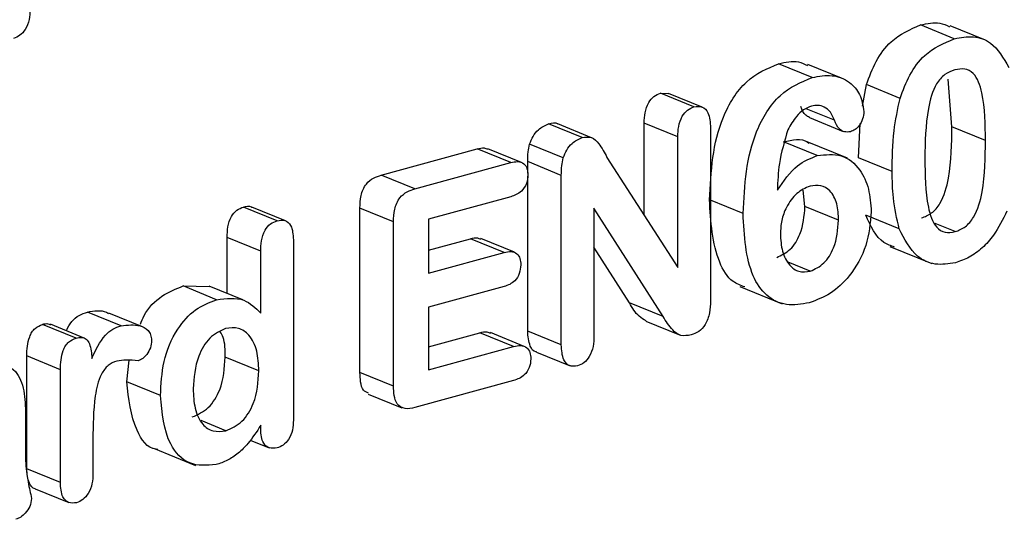
# Model space of a CAD drawing. Units: inches. Extents: x 0.4 to 16.6, y 0.2 to 10.8.
# Drawn here: x 13.1 to 13.1, y 6 to 6 of the extents above; entities that cross this region are included whole.
import ezdxf

# ---------------------------------------------------------------- set-up
doc = ezdxf.new("R2010")
doc.units = ezdxf.units.IN
doc.header["$MEASUREMENT"] = 0

msp = doc.modelspace()

# ---------------------------------------------------------------- linework, layer by layer
at = {"color": 7, "linetype": 'Continuous', "lineweight": 25}
for p, q in [((13.096725, 6.046621), (13.095078, 6.047292)), ((13.098167, 6.046587), (13.09652, 6.047258)), ((13.089771, 6.044724), (13.088124, 6.045395)), ((13.091203, 6.044689), (13.089557, 6.045359)), ((13.092232, 6.043325), (13.092423, 6.044372)), ((13.09407, 6.043701), (13.092423, 6.044372)), ((13.096605, 6.042304), (13.096428, 6.044642)), ((13.082331, 6.043954), (13.082725, 6.043946)), ((13.083978, 6.043283), (13.082331, 6.043954)), ((13.084372, 6.043277), (13.082726, 6.043947)), ((13.078497, 6.041788), (13.07685, 6.042459)), ((13.078965, 6.041778), (13.077318, 6.042448)), ((13.081541, 6.037981), (13.081541, 6.042491)), ((13.083188, 6.041821), (13.081541, 6.042491)), ((13.089635, 6.042759), (13.091281, 6.042088)), ((13.09204, 6.040789), (13.092118, 6.042474)), ((13.084786, 6.042256), (13.084786, 6.033798)), ((13.098251, 6.041633), (13.096605, 6.042304)), ((13.077575, 6.040789), (13.075928, 6.04146)), ((13.083188, 6.035421), (13.083188, 6.041821)), ((13.090015, 6.040898), (13.088369, 6.041569)), ((13.091492, 6.040768), (13.089433, 6.041606)), ((13.068667, 6.039948), (13.073357, 6.041228)), ((13.075004, 6.040557), (13.073357, 6.041228)), ((13.075525, 6.040566), (13.073879, 6.041236)), ((13.070314, 6.039278), (13.075004, 6.040557)), ((13.075835, 6.040034), (13.075835, 6.040605)), ((13.077482, 6.039934), (13.075835, 6.040605)), ((13.079718, 6.040815), (13.083188, 6.035421)), ((13.093687, 6.040118), (13.09204, 6.040789)), ((13.070314, 6.039278), (13.068667, 6.039948)), ((13.075835, 6.032307), (13.075835, 6.039893)), ((13.077482, 6.031636), (13.077482, 6.039934)), ((13.089415, 6.038407), (13.089321, 6.039209)), ((13.075004, 6.038889), (13.070977, 6.03779)), ((13.086383, 6.038068), (13.084786, 6.038718)), ((13.06356, 6.037713), (13.061913, 6.038384)), ((13.063976, 6.03771), (13.06233, 6.038381)), ((13.067619, 6.030287), (13.067619, 6.038333)), ((13.069266, 6.037662), (13.067619, 6.038333)), ((13.082464, 6.033025), (13.07908, 6.038332)), ((13.07908, 6.038332), (13.07908, 6.032065)), ((13.091062, 6.037736), (13.089415, 6.038407)), ((13.069266, 6.029616), (13.069266, 6.037662)), ((13.070977, 6.03779), (13.070977, 6.035149)), ((13.094034, 6.037309), (13.092388, 6.03798)), ((13.096764, 6.037178), (13.095798, 6.037572)), ((13.061114, 6.034154), (13.061114, 6.036889)), ((13.062761, 6.036218), (13.061114, 6.036889)), ((13.064358, 6.036786), (13.064358, 6.027954)), ((13.070977, 6.036269), (13.073038, 6.036831)), ((13.074684, 6.03616), (13.073038, 6.036831)), ((13.075181, 6.036168), (13.073535, 6.036839)), ((13.062761, 6.033188), (13.062761, 6.036218)), ((13.070977, 6.035149), (13.074684, 6.03616)), ((13.080817, 6.033696), (13.07908, 6.036421)), ((13.093567, 6.036453), (13.095625, 6.035615)), ((13.089675, 6.035244), (13.088595, 6.035684)), ((13.058955, 6.034519), (13.060236, 6.034491)), ((13.060602, 6.033848), (13.058955, 6.034519)), ((13.061886, 6.033839), (13.060239, 6.03451)), ((13.074684, 6.034492), (13.070977, 6.033481)), ((13.086231, 6.034488), (13.088289, 6.03365)), ((13.055921, 6.032571), (13.054274, 6.033242)), ((13.070977, 6.033481), (13.070977, 6.030422)), ((13.082464, 6.033025), (13.080817, 6.033696)), ((13.056963, 6.032525), (13.055317, 6.033195)), ((13.081621, 6.0328), (13.083268, 6.032129)), ((13.053724, 6.031972), (13.052078, 6.032642)), ((13.054115, 6.031973), (13.052469, 6.032644)), ((13.077482, 6.031636), (13.075835, 6.032307)), ((13.070977, 6.031542), (13.073496, 6.032229)), ((13.075143, 6.031558), (13.073496, 6.032229)), ((13.075665, 6.031566), (13.074018, 6.032236)), ((13.070977, 6.030422), (13.075143, 6.031558)), ((13.0513, 6.025573), (13.0513, 6.031094)), ((13.052947, 6.030424), (13.0513, 6.031094)), ((13.056207, 6.029824), (13.05632, 6.030882)), ((13.06267, 6.030369), (13.061023, 6.03104)), ((13.07626, 6.031286), (13.077907, 6.030615)), ((13.052947, 6.024902), (13.052947, 6.030424)), ((13.069266, 6.029616), (13.067619, 6.030287)), ((13.075143, 6.02989), (13.070314, 6.028573)), ((13.057854, 6.029153), (13.056207, 6.029824)), ((13.068023, 6.029232), (13.069669, 6.028561)), ((13.061054, 6.027437), (13.05984, 6.027932)), ((13.062761, 6.027503), (13.062761, 6.027701)), ((13.054544, 6.027012), (13.054544, 6.025346)), ((13.06225, 6.026978), (13.063171, 6.026603)), ((13.057507, 6.026578), (13.059565, 6.025739)), ((13.052947, 6.024902), (13.0513, 6.025573)), ((13.05172, 6.024591), (13.053367, 6.02392))]:
    msp.add_line(p, q, dxfattribs=at)
at = {"color": 8, "linetype": 'Continuous', "lineweight": 25}
msp.add_line((13.090859, 6.042629), (13.08947, 6.043195), dxfattribs=at)
at = {"color": 7, "linetype": 'Continuous', "lineweight": 25}
for points, knots in [([(13.051463, 6.048051), (13.051456, 6.047885), (13.051443, 6.047555), (13.051263, 6.04709), (13.050973, 6.046757), (13.050761, 6.046676), (13.050655, 6.046636)], [0, 0, 0, 0, 0.28076, 0.559828, 0.779769, 1, 1, 1, 1]), ([(13.092423, 6.044372), (13.092565, 6.044761), (13.092846, 6.045538), (13.093742, 6.04673), (13.094572, 6.047079), (13.095078, 6.047292)], [0, 0, 0, 0, 0.28111, 0.561638, 1, 1, 1, 1]), ([(13.095078, 6.047292), (13.095401, 6.047364), (13.09591, 6.047479), (13.096342, 6.047279), (13.0965, 6.047205)], [0, 0, 0, 0, 0.632899, 1, 1, 1, 1]), ([(13.096725, 6.046621), (13.097041, 6.046679), (13.097673, 6.046794), (13.09871, 6.04642), (13.099133, 6.045673), (13.099391, 6.045217)], [0, 0, 0, 0, 0.280806, 0.561073, 1, 1, 1, 1]), ([(13.09407, 6.043701), (13.094211, 6.04409), (13.094493, 6.044867), (13.095389, 6.046059), (13.096219, 6.046408), (13.096725, 6.046621)], [0, 0, 0, 0, 0.28111, 0.561638, 1, 1, 1, 1]), ([(13.084737, 6.038738), (13.084811, 6.040122), (13.084905, 6.041854), (13.085877, 6.043738), (13.086744, 6.044821), (13.087573, 6.045166), (13.088124, 6.045395)], [0, 0, 0, 0, 0.4990533, 0.6248367, 0.7505217, 1, 1, 1, 1]), ([(13.088124, 6.045395), (13.088459, 6.045471), (13.088967, 6.045587), (13.089391, 6.045378), (13.089535, 6.045306)], [0, 0, 0, 0, 0.659196, 1, 1, 1, 1]), ([(13.089771, 6.044724), (13.0901, 6.044784), (13.090757, 6.044902), (13.091569, 6.044566), (13.09215, 6.043943), (13.092251, 6.043349), (13.092301, 6.043053)], [0, 0, 0, 0, 0.2806, 0.560836, 0.780983, 1, 1, 1, 1]), ([(13.096752, 6.045099), (13.096586, 6.045038), (13.096254, 6.044914), (13.095695, 6.044268), (13.095317, 6.042771), (13.095298, 6.041569), (13.095284, 6.040765)], [0, 0, 0, 0, 0.125052, 0.249629, 0.498484, 1, 1, 1, 1]), ([(13.098251, 6.041633), (13.098245, 6.04243), (13.098235, 6.043622), (13.097812, 6.044876), (13.097247, 6.045191), (13.096917, 6.04513), (13.096752, 6.045099)], [0, 0, 0, 0, 0.5015325, 0.7504334, 0.8749654, 1, 1, 1, 1]), ([(13.086383, 6.038068), (13.086458, 6.039451), (13.086551, 6.041184), (13.087524, 6.043067), (13.08839, 6.044151), (13.08922, 6.044495), (13.089771, 6.044724)], [0, 0, 0, 0, 0.499053, 0.624837, 0.750522, 1, 1, 1, 1]), ([(13.081541, 6.042491), (13.081547, 6.04266), (13.081558, 6.042995), (13.081717, 6.043476), (13.082007, 6.043828), (13.082223, 6.043912), (13.082331, 6.043954)], [0, 0, 0, 0, 0.2810436, 0.5604224, 0.7799879, 1, 1, 1, 1]), ([(13.090859, 6.042629), (13.0908, 6.042768), (13.090684, 6.043046), (13.090388, 6.043286), (13.09006, 6.043385), (13.089841, 6.043344), (13.089732, 6.043323)], [0, 0, 0, 0, 0.2799459, 0.5598354, 0.779851, 1, 1, 1, 1]), ([(13.093687, 6.040118), (13.093692, 6.040781), (13.093701, 6.041964), (13.093957, 6.04317), (13.09407, 6.043701)], [0, 0, 0, 0, 0.560369, 1, 1, 1, 1]), ([(13.083188, 6.041821), (13.083194, 6.041989), (13.083205, 6.042324), (13.083363, 6.042805), (13.083654, 6.043158), (13.08387, 6.043241), (13.083978, 6.043283)], [0, 0, 0, 0, 0.281044, 0.560422, 0.779988, 1, 1, 1, 1]), ([(13.083978, 6.043283), (13.084117, 6.043301), (13.084396, 6.043338), (13.084751, 6.042953), (13.084772, 6.042521), (13.084786, 6.042256)], [0, 0, 0, 0, 0.280097, 0.559585, 1, 1, 1, 1]), ([(13.089732, 6.043323), (13.089602, 6.04327), (13.089341, 6.043163), (13.088923, 6.042768), (13.088708, 6.042394), (13.088576, 6.042165)], [0, 0, 0, 0, 0.28001, 0.560507, 1, 1, 1, 1]), ([(13.089641, 6.042771), (13.089575, 6.0428), (13.089373, 6.042892), (13.089277, 6.043135), (13.089212, 6.0433)], [0, 0, 0, 0, 0.323271, 1, 1, 1, 1]), ([(13.092301, 6.043053), (13.092288, 6.042932), (13.092261, 6.042689), (13.092086, 6.042378), (13.091873, 6.042153), (13.09172, 6.042096), (13.091643, 6.042068)], [0, 0, 0, 0, 0.279384, 0.559262, 0.779594, 1, 1, 1, 1]), ([(13.075928, 6.04146), (13.07598, 6.041591), (13.076085, 6.041854), (13.0764, 6.042246), (13.076679, 6.042378), (13.07685, 6.042459)], [0, 0, 0, 0, 0.280861, 0.5618, 1, 1, 1, 1]), ([(13.07685, 6.042459), (13.077023, 6.042503), (13.077198, 6.042549), (13.077316, 6.042448), (13.077318, 6.042447)], [0, 0, 0, 0, 0.98869, 1, 1, 1, 1]), ([(13.091643, 6.042068), (13.091543, 6.042057), (13.091342, 6.042034), (13.091037, 6.042214), (13.090926, 6.042472), (13.090859, 6.042629)], [0, 0, 0, 0, 0.280149, 0.560641, 1, 1, 1, 1]), ([(13.088576, 6.042165), (13.088412, 6.041612), (13.088116, 6.040622), (13.088079, 6.039636), (13.088063, 6.039201)], [0, 0, 0, 0, 0.558372, 1, 1, 1, 1]), ([(13.095118, 6.037849), (13.095289, 6.037912), (13.09563, 6.038038), (13.096189, 6.038719), (13.096593, 6.040243), (13.0966, 6.041478), (13.096605, 6.042304)], [0, 0, 0, 0, 0.1248893, 0.2493346, 0.4984395, 1, 1, 1, 1]), ([(13.075835, 6.040605), (13.075837, 6.040763), (13.07584, 6.041045), (13.075901, 6.041333), (13.075928, 6.04146)], [0, 0, 0, 0, 0.560257, 1, 1, 1, 1]), ([(13.077575, 6.040789), (13.077627, 6.040921), (13.077732, 6.041184), (13.078046, 6.041575), (13.078326, 6.041707), (13.078497, 6.041788)], [0, 0, 0, 0, 0.280861, 0.5618, 1, 1, 1, 1]), ([(13.078497, 6.041788), (13.078659, 6.041808), (13.078985, 6.041849), (13.079392, 6.041422), (13.079594, 6.041046), (13.079718, 6.040815)], [0, 0, 0, 0, 0.27862, 0.558058, 1, 1, 1, 1]), ([(13.088369, 6.041569), (13.088799, 6.041671), (13.089267, 6.041783), (13.089596, 6.041518), (13.089623, 6.041495)], [0, 0, 0, 0, 0.916714, 1, 1, 1, 1]), ([(13.096764, 6.037178), (13.096935, 6.037241), (13.097277, 6.037367), (13.097836, 6.038048), (13.098239, 6.039572), (13.098247, 6.040808), (13.098251, 6.041633)], [0, 0, 0, 0, 0.124889, 0.249335, 0.49844, 1, 1, 1, 1]), ([(13.073357, 6.041228), (13.073475, 6.04126), (13.073659, 6.041312), (13.073813, 6.041238), (13.073869, 6.041212)], [0, 0, 0, 0, 0.639484, 1, 1, 1, 1]), ([(13.090015, 6.040898), (13.090421, 6.040946), (13.091233, 6.041043), (13.092108, 6.040317), (13.092578, 6.039297), (13.092633, 6.038537), (13.09266, 6.038157)], [0, 0, 0, 0, 0.279358, 0.558694, 0.779301, 1, 1, 1, 1]), ([(13.075004, 6.040557), (13.075119, 6.040583), (13.075348, 6.040635), (13.075644, 6.040536), (13.075824, 6.040282), (13.075839, 6.040066), (13.075847, 6.039957)], [0, 0, 0, 0, 0.280978, 0.560055, 0.779912, 1, 1, 1, 1]), ([(13.077482, 6.039934), (13.077484, 6.040092), (13.077486, 6.040375), (13.077548, 6.040663), (13.077575, 6.040789)], [0, 0, 0, 0, 0.560257, 1, 1, 1, 1]), ([(13.088063, 6.039201), (13.088369, 6.039657), (13.088916, 6.040471), (13.089679, 6.040768), (13.090015, 6.040898)], [0, 0, 0, 0, 0.559388, 1, 1, 1, 1]), ([(13.095284, 6.040765), (13.095292, 6.039954), (13.095303, 6.038741), (13.095706, 6.037458), (13.09626, 6.037091), (13.096596, 6.037149), (13.096764, 6.037178)], [0, 0, 0, 0, 0.501487, 0.750618, 0.875105, 1, 1, 1, 1]), ([(13.094034, 6.037309), (13.093916, 6.037809), (13.093704, 6.038704), (13.093692, 6.039686), (13.093687, 6.040118)], [0, 0, 0, 0, 0.5595589, 1, 1, 1, 1]), ([(13.067619, 6.038333), (13.067624, 6.038534), (13.067636, 6.038934), (13.067878, 6.039516), (13.068283, 6.039824), (13.068539, 6.039907), (13.068667, 6.039948)], [0, 0, 0, 0, 0.2812814, 0.558769, 0.7787898, 1, 1, 1, 1]), ([(13.075847, 6.039957), (13.075834, 6.039812), (13.075808, 6.039522), (13.07549, 6.039058), (13.075188, 6.038953), (13.075004, 6.038889)], [0, 0, 0, 0, 0.280254, 0.559815, 1, 1, 1, 1]), ([(13.069266, 6.037662), (13.069271, 6.037864), (13.069282, 6.038264), (13.069524, 6.038846), (13.069929, 6.039154), (13.070186, 6.039236), (13.070314, 6.039278)], [0, 0, 0, 0, 0.281281, 0.558769, 0.77879, 1, 1, 1, 1]), ([(13.089662, 6.039412), (13.089438, 6.03931), (13.088989, 6.039108), (13.088504, 6.038439), (13.088245, 6.037728), (13.088221, 6.03729), (13.088209, 6.037071)], [0, 0, 0, 0, 0.279333, 0.5586818, 0.7791895, 1, 1, 1, 1]), ([(13.091062, 6.037736), (13.091047, 6.038013), (13.091018, 6.038565), (13.090698, 6.039183), (13.090204, 6.039483), (13.089843, 6.039436), (13.089662, 6.039412)], [0, 0, 0, 0, 0.280658, 0.560269, 0.780167, 1, 1, 1, 1]), ([(13.086467, 6.034473), (13.086267, 6.034546), (13.085729, 6.034743), (13.084897, 6.036131), (13.084803, 6.037663), (13.084737, 6.038738)], [0, 0, 0, 0, 0.149928, 0.403686, 1, 1, 1, 1]), ([(13.061114, 6.036889), (13.06112, 6.03706), (13.061132, 6.037403), (13.061284, 6.037897), (13.061581, 6.03826), (13.061802, 6.038343), (13.061913, 6.038384)], [0, 0, 0, 0, 0.28099, 0.560412, 0.779941, 1, 1, 1, 1]), ([(13.061913, 6.038384), (13.062055, 6.038426), (13.062211, 6.038472), (13.062314, 6.038378), (13.062323, 6.038369)], [0, 0, 0, 0, 0.9128176, 1, 1, 1, 1]), ([(13.089627, 6.033702), (13.089246, 6.033635), (13.088484, 6.033502), (13.087484, 6.033989), (13.086528, 6.03542), (13.086443, 6.036976), (13.086383, 6.038068)], [0, 0, 0, 0, 0.187054, 0.373654, 0.560626, 1, 1, 1, 1]), ([(13.088028, 6.035915), (13.08826, 6.036022), (13.088726, 6.036237), (13.089312, 6.037204), (13.089376, 6.037951), (13.089415, 6.038407)], [0, 0, 0, 0, 0.279556, 0.560163, 1, 1, 1, 1]), ([(13.09266, 6.038157), (13.09261, 6.0376), (13.092511, 6.036488), (13.091699, 6.035042), (13.090676, 6.034087), (13.089977, 6.03383), (13.089627, 6.033702)], [0, 0, 0, 0, 0.279737, 0.559072, 0.779419, 1, 1, 1, 1]), ([(13.099302, 6.038181), (13.099103, 6.037773), (13.098776, 6.0371), (13.098103, 6.036365), (13.097463, 6.03589), (13.09701, 6.035733), (13.096784, 6.035654)], [0, 0, 0, 0, 0.339591, 0.559794, 0.779864, 1, 1, 1, 1]), ([(13.062761, 6.036218), (13.062767, 6.03639), (13.062778, 6.036732), (13.062931, 6.037226), (13.063228, 6.037589), (13.063449, 6.037672), (13.06356, 6.037713)], [0, 0, 0, 0, 0.28099, 0.560412, 0.779941, 1, 1, 1, 1]), ([(13.06356, 6.037713), (13.063692, 6.037736), (13.063957, 6.03778), (13.064319, 6.03745), (13.064343, 6.037038), (13.064358, 6.036786)], [0, 0, 0, 0, 0.280884, 0.560293, 1, 1, 1, 1]), ([(13.089675, 6.035244), (13.089907, 6.035351), (13.090372, 6.035566), (13.090959, 6.036533), (13.091023, 6.03728), (13.091062, 6.037736)], [0, 0, 0, 0, 0.279556, 0.560163, 1, 1, 1, 1]), ([(13.093796, 6.036422), (13.093617, 6.036486), (13.092967, 6.03672), (13.092631, 6.03745), (13.092388, 6.03798)], [0, 0, 0, 0, 0.274661, 1, 1, 1, 1]), ([(13.096784, 6.035654), (13.096448, 6.035603), (13.095776, 6.035499), (13.094708, 6.035987), (13.09429, 6.036808), (13.094034, 6.037309)], [0, 0, 0, 0, 0.2805549, 0.5610884, 1, 1, 1, 1]), ([(13.073038, 6.036831), (13.073153, 6.036863), (13.073329, 6.036912), (13.073474, 6.036838), (13.073524, 6.036813)], [0, 0, 0, 0, 0.657607, 1, 1, 1, 1]), ([(13.088209, 6.037071), (13.088227, 6.036778), (13.088264, 6.036192), (13.088602, 6.035546), (13.089096, 6.035169), (13.089482, 6.035219), (13.089675, 6.035244)], [0, 0, 0, 0, 0.280632, 0.560542, 0.780374, 1, 1, 1, 1]), ([(13.074684, 6.03616), (13.074797, 6.036185), (13.075022, 6.036235), (13.075309, 6.036129), (13.075476, 6.035872), (13.07549, 6.03566), (13.075497, 6.035554)], [0, 0, 0, 0, 0.280944, 0.55985, 0.779725, 1, 1, 1, 1]), ([(13.075497, 6.035554), (13.075485, 6.035413), (13.07546, 6.03513), (13.075163, 6.034664), (13.074866, 6.034557), (13.074684, 6.034492)], [0, 0, 0, 0, 0.280596, 0.560386, 1, 1, 1, 1]), ([(13.056871, 6.032646), (13.056926, 6.032791), (13.057141, 6.033361), (13.057914, 6.034109), (13.058608, 6.034382), (13.058955, 6.034519)], [0, 0, 0, 0, 0.1460899, 0.5726361, 1, 1, 1, 1]), ([(13.057854, 6.029153), (13.057879, 6.029708), (13.057931, 6.030813), (13.058562, 6.032357), (13.059542, 6.033447), (13.060248, 6.033714), (13.060602, 6.033848)], [0, 0, 0, 0, 0.280838, 0.560053, 0.779816, 1, 1, 1, 1]), ([(13.060602, 6.033848), (13.061072, 6.03391), (13.061916, 6.034021), (13.062502, 6.033443), (13.062761, 6.033188)], [0, 0, 0, 0, 0.5579539, 1, 1, 1, 1]), ([(13.084786, 6.033798), (13.084779, 6.033601), (13.084766, 6.03321), (13.084578, 6.03264), (13.084217, 6.032257), (13.083965, 6.032168), (13.083839, 6.032123)], [0, 0, 0, 0, 0.280983, 0.560231, 0.779611, 1, 1, 1, 1]), ([(13.053243, 6.032328), (13.053321, 6.032488), (13.053477, 6.032807), (13.053872, 6.033104), (13.05414, 6.033196), (13.054274, 6.033242)], [0, 0, 0, 0, 0.334592, 0.6668064, 1, 1, 1, 1]), ([(13.054274, 6.033242), (13.054605, 6.033304), (13.05498, 6.033375), (13.055273, 6.033197), (13.055307, 6.033176)], [0, 0, 0, 0, 0.881661, 1, 1, 1, 1]), ([(13.08163, 6.032817), (13.081512, 6.032884), (13.081172, 6.033075), (13.080957, 6.033451), (13.080817, 6.033696)], [0, 0, 0, 0, 0.347456, 1, 1, 1, 1]), ([(13.083839, 6.032123), (13.083666, 6.032095), (13.083321, 6.032038), (13.082844, 6.032412), (13.082608, 6.032792), (13.082464, 6.033025)], [0, 0, 0, 0, 0.279357, 0.558846, 1, 1, 1, 1]), ([(13.0513, 6.031094), (13.051313, 6.031416), (13.051329, 6.031819), (13.051549, 6.032264), (13.051754, 6.032516), (13.051948, 6.032592), (13.052078, 6.032642)], [0, 0, 0, 0, 0.49877, 0.624623, 0.750186, 1, 1, 1, 1]), ([(13.052078, 6.032642), (13.052169, 6.032666), (13.052307, 6.032702), (13.052422, 6.032644), (13.052461, 6.032625)], [0, 0, 0, 0, 0.658851, 1, 1, 1, 1]), ([(13.054491, 6.030973), (13.054679, 6.031386), (13.054942, 6.031962), (13.055515, 6.032437), (13.055786, 6.032526), (13.055921, 6.032571)], [0, 0, 0, 0, 0.559233, 0.779292, 1, 1, 1, 1]), ([(13.055921, 6.032571), (13.05624, 6.032608), (13.056718, 6.032662), (13.057202, 6.032424), (13.057389, 6.032146), (13.057405, 6.031955), (13.057413, 6.031859)], [0, 0, 0, 0, 0.499502, 0.749667, 0.874814, 1, 1, 1, 1]), ([(13.061042, 6.032439), (13.060769, 6.032312), (13.060221, 6.032058), (13.059554, 6.0309), (13.05949, 6.030026), (13.059451, 6.029491)], [0, 0, 0, 0, 0.279379, 0.559445, 1, 1, 1, 1]), ([(13.061023, 6.03104), (13.061022, 6.031383), (13.06102, 6.031848), (13.060829, 6.032188), (13.06078, 6.032277)], [0, 0, 0, 0, 0.738326, 1, 1, 1, 1]), ([(13.06267, 6.030369), (13.062653, 6.0307), (13.06262, 6.03136), (13.062258, 6.032111), (13.061689, 6.032514), (13.061258, 6.032464), (13.061042, 6.032439)], [0, 0, 0, 0, 0.280801, 0.560612, 0.780425, 1, 1, 1, 1]), ([(13.073496, 6.032229), (13.073615, 6.032261), (13.073799, 6.032312), (13.073954, 6.032238), (13.074009, 6.032212)], [0, 0, 0, 0, 0.644552, 1, 1, 1, 1]), ([(13.076262, 6.031293), (13.076255, 6.031293), (13.076116, 6.031297), (13.075883, 6.031645), (13.075853, 6.032055), (13.075835, 6.032307)], [0, 0, 0, 0, 0.0200702, 0.4005442, 1, 1, 1, 1]), ([(13.052947, 6.030424), (13.05296, 6.030746), (13.052976, 6.031149), (13.053196, 6.031593), (13.0534, 6.031846), (13.053595, 6.031921), (13.053724, 6.031972)], [0, 0, 0, 0, 0.49877, 0.624623, 0.750186, 1, 1, 1, 1]), ([(13.053724, 6.031972), (13.053813, 6.03199), (13.053991, 6.032027), (13.054235, 6.031934), (13.054449, 6.031585), (13.054474, 6.031226), (13.054491, 6.030973)], [0, 0, 0, 0, 0.187222, 0.37356, 0.560358, 1, 1, 1, 1]), ([(13.057413, 6.031859), (13.057403, 6.031737), (13.057382, 6.031493), (13.0572, 6.031183), (13.056988, 6.030957), (13.056835, 6.030892), (13.056759, 6.03086)], [0, 0, 0, 0, 0.279714, 0.559222, 0.779781, 1, 1, 1, 1]), ([(13.07908, 6.032065), (13.079074, 6.031897), (13.079063, 6.031562), (13.078892, 6.031086), (13.078604, 6.030735), (13.078389, 6.03065), (13.078281, 6.030607)], [0, 0, 0, 0, 0.280959, 0.560322, 0.780081, 1, 1, 1, 1]), ([(13.075143, 6.031558), (13.075259, 6.031584), (13.07549, 6.031635), (13.075788, 6.031534), (13.075967, 6.031276), (13.075983, 6.031058), (13.075991, 6.030949)], [0, 0, 0, 0, 0.281017, 0.560325, 0.779957, 1, 1, 1, 1]), ([(13.078281, 6.030607), (13.078143, 6.030592), (13.077868, 6.030561), (13.077521, 6.030948), (13.077497, 6.031375), (13.077482, 6.031636)], [0, 0, 0, 0, 0.279732, 0.559388, 1, 1, 1, 1]), ([(13.05571, 6.030845), (13.055564, 6.03079), (13.055273, 6.030679), (13.054825, 6.030058), (13.054558, 6.028763), (13.05455, 6.027713), (13.054544, 6.027012)], [0, 0, 0, 0, 0.124717, 0.249096, 0.498365, 1, 1, 1, 1]), ([(13.056759, 6.03086), (13.056566, 6.030878), (13.056223, 6.030909), (13.055867, 6.030865), (13.05571, 6.030845)], [0, 0, 0, 0, 0.560223, 1, 1, 1, 1]), ([(13.059408, 6.028108), (13.059683, 6.02823), (13.060233, 6.028475), (13.060929, 6.029621), (13.060988, 6.030502), (13.061023, 6.03104)], [0, 0, 0, 0, 0.279938, 0.559752, 1, 1, 1, 1]), ([(13.075991, 6.030949), (13.075977, 6.030805), (13.075947, 6.030516), (13.075624, 6.030063), (13.075325, 6.029955), (13.075143, 6.02989)], [0, 0, 0, 0, 0.279957, 0.559644, 1, 1, 1, 1]), ([(13.048441, 6.030531), (13.04885, 6.03063), (13.049662, 6.030828), (13.050796, 6.030548), (13.051215, 6.029405), (13.051237, 6.028629), (13.051247, 6.02824)], [0, 0, 0, 0, 0.2816589, 0.5593533, 0.7786944, 1, 1, 1, 1]), ([(13.061054, 6.027437), (13.06133, 6.027559), (13.06188, 6.027804), (13.062576, 6.02895), (13.062634, 6.029831), (13.06267, 6.030369)], [0, 0, 0, 0, 0.279938, 0.559752, 1, 1, 1, 1]), ([(13.068045, 6.029275), (13.06795, 6.029313), (13.06774, 6.029399), (13.067637, 6.029829), (13.067625, 6.030134), (13.067619, 6.030287)], [0, 0, 0, 0, 0.288976, 0.643825, 1, 1, 1, 1]), ([(13.057719, 6.026523), (13.05769, 6.026524), (13.057227, 6.026544), (13.056439, 6.027662), (13.056295, 6.029004), (13.056207, 6.029824)], [0, 0, 0, 0, 0.024463, 0.404079, 1, 1, 1, 1]), ([(13.059451, 6.029491), (13.059466, 6.029163), (13.059496, 6.028508), (13.059842, 6.02775), (13.060412, 6.027357), (13.06084, 6.02741), (13.061054, 6.027437)], [0, 0, 0, 0, 0.280943, 0.560573, 0.780217, 1, 1, 1, 1]), ([(13.070314, 6.028573), (13.070149, 6.028536), (13.069822, 6.028462), (13.069415, 6.028687), (13.069281, 6.029152), (13.069271, 6.029461), (13.069266, 6.029616)], [0, 0, 0, 0, 0.281056, 0.558049, 0.778612, 1, 1, 1, 1]), ([(13.060577, 6.025777), (13.060123, 6.02574), (13.059216, 6.025664), (13.05806, 6.026913), (13.057932, 6.028304), (13.057854, 6.029153)], [0, 0, 0, 0, 0.279701, 0.559995, 1, 1, 1, 1]), ([(13.051247, 6.02824), (13.051247, 6.027817), (13.051245, 6.027062), (13.051238, 6.026306), (13.051235, 6.025973)], [0, 0, 0, 0, 0.559998, 1, 1, 1, 1]), ([(13.064358, 6.027954), (13.064352, 6.027793), (13.06434, 6.027471), (13.064159, 6.027018), (13.063868, 6.026708), (13.063662, 6.02663), (13.06356, 6.026591)], [0, 0, 0, 0, 0.280877, 0.559715, 0.779724, 1, 1, 1, 1]), ([(13.062761, 6.027701), (13.062562, 6.027394), (13.062235, 6.026888), (13.061666, 6.02632), (13.061133, 6.025961), (13.060762, 6.025839), (13.060577, 6.025777)], [0, 0, 0, 0, 0.340043, 0.560032, 0.779922, 1, 1, 1, 1]), ([(13.06356, 6.026591), (13.06343, 6.026576), (13.063172, 6.026545), (13.062897, 6.026789), (13.062776, 6.027137), (13.062766, 6.027381), (13.062761, 6.027503)], [0, 0, 0, 0, 0.279186, 0.558345, 0.778997, 1, 1, 1, 1]), ([(13.051235, 6.025973), (13.051273, 6.025617), (13.051341, 6.024981), (13.05148, 6.024381), (13.051542, 6.024117)], [0, 0, 0, 0, 0.559699, 1, 1, 1, 1]), ([(13.051721, 6.024596), (13.051716, 6.024596), (13.051583, 6.024599), (13.051348, 6.024926), (13.051318, 6.025327), (13.0513, 6.025573)], [0, 0, 0, 0, 0.014782, 0.397702, 1, 1, 1, 1]), ([(13.054544, 6.025346), (13.054538, 6.025179), (13.054526, 6.024846), (13.054351, 6.024374), (13.054057, 6.024038), (13.053843, 6.023954), (13.053737, 6.023912)], [0, 0, 0, 0, 0.280883, 0.560068, 0.77986, 1, 1, 1, 1]), ([(13.053737, 6.023912), (13.053603, 6.023897), (13.053335, 6.023868), (13.052987, 6.02423), (13.052962, 6.024647), (13.052947, 6.024902)], [0, 0, 0, 0, 0.279929, 0.559796, 1, 1, 1, 1]), ([(13.051542, 6.024117), (13.051521, 6.023985), (13.051479, 6.02372), (13.051252, 6.023416), (13.051015, 6.023194), (13.05085, 6.023132), (13.050768, 6.023102)], [0, 0, 0, 0, 0.278004, 0.558485, 0.779376, 1, 1, 1, 1])]:
    msp.add_open_spline(points, degree=3, knots=knots, dxfattribs=at)

doc.saveas('drawing.dxf')
